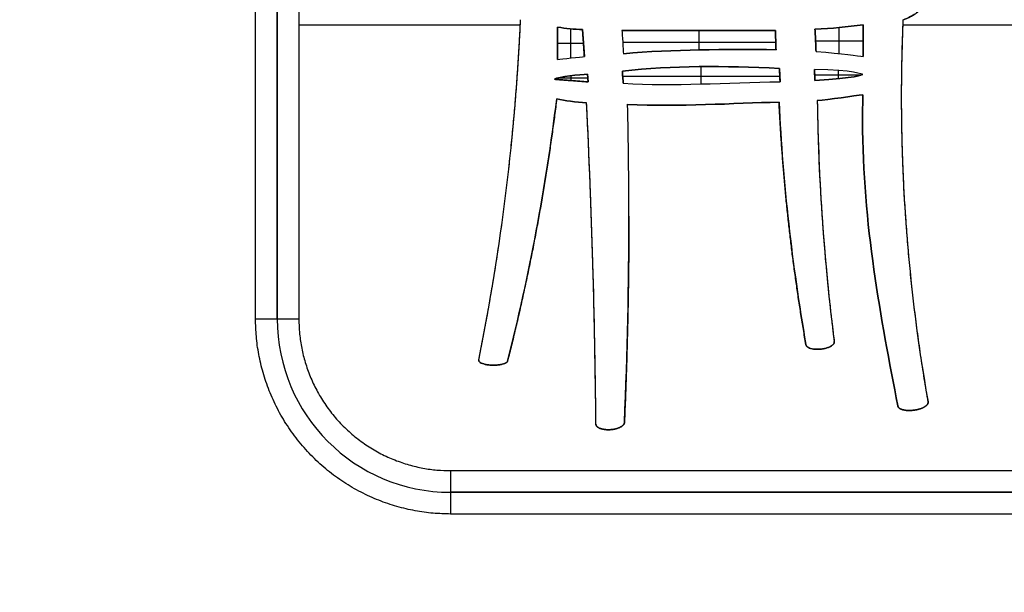
# Model space of a CAD drawing. Units: millimetres. Extents: x -450 to 450, y -450 to 450.
# Drawn here: x 100 to 122, y -13 to 0 of the extents above; entities that cross this region are included whole.
import ezdxf

# ---------------------------------------------------------------- set-up
doc = ezdxf.new("R2010")
doc.units = ezdxf.units.MM
doc.header["$MEASUREMENT"] = 0
doc.layers.add('Výchozí', color=7, linetype='Continuous')

msp = doc.modelspace()

# ---------------------------------------------------------------- linework, layer by layer
at = {"layer": 'Výchozí', "color": 21}
for p, q in [((105.097, -7, 23), (105.097, 7, 23)), ((105.597, -7, 22.5), (105.597, 7, 22.5)), ((105.597, 7, 21), (105.597, -7, 21)), ((105.597, 7, 21.75), (105.597, -7, 21.75)), ((105.597, 7, 22.5), (105.597, -7, 22.5)), ((105.597, -7, 21), (105.597, 7, 21)), ((105.597, -7, 21.75), (105.597, 7, 21.75)), ((106.097, 7, 23), (106.097, -7, 23)), ((106.097, -0.219, 23), (111.206, -0.219, 23)), ((119.118, -0.952, 21), (119.118, -0.216, 21)), ((119.118, -0.216, 23), (119.118, -0.952, 23)), ((119.118, -0.216, 21), (119.118, -0.216, 23)), ((119.118, -0.952, 22), (119.118, -0.216, 22)), ((120.029, -0.219, 23), (124.866, -0.219, 23)), ((112.067, -0.274, 21), (112.067, -1.015, 21)), ((112.067, -1.015, 23), (112.067, -0.274, 23)), ((112.067, -0.274, 22), (112.067, -1.015, 22)), ((112.375, -0.982, 21), (112.375, -0.311, 21)), ((112.375, -0.982, 23), (112.375, -0.311, 23)), ((112.641, -0.327, 23), (112.684, -0.949, 23)), ((112.641, -0.327, 21), (112.641, -0.327, 23)), ((112.684, -0.949, 22), (112.641, -0.327, 22)), ((113.551, -0.349, 23), (117.09, -0.349, 23)), ((113.551, -0.349, 21), (113.551, -0.349, 23)), ((117.09, -0.349, 22), (113.551, -0.349, 22)), ((115.32, -0.349, 21), (115.32, -0.349, 23)), ((115.329, -0.797, 21), (115.329, -0.349, 21)), ((115.329, -0.797, 23), (115.329, -0.349, 23)), ((118.561, -0.879, 21), (118.561, -0.281, 21)), ((118.561, -0.879, 23), (118.561, -0.281, 23)), ((112.067, -0.644, 21), (112.663, -0.644, 21)), ((112.067, -0.644, 21), (112.067, -0.644, 23)), ((112.067, -0.644, 23), (112.663, -0.644, 23)), ((112.663, -0.638, 21), (112.663, -0.638, 23)), ((113.568, -0.617, 21), (117.1, -0.617, 21)), ((113.568, -0.617, 23), (117.1, -0.617, 23)), ((118.017, -0.584, 21), (119.118, -0.584, 21)), ((118.017, -0.584, 23), (119.118, -0.584, 23)), ((119.118, -0.584, 21), (119.118, -0.584, 23)), ((112.067, -1.015, 21), (112.067, -1.015, 23)), ((112.684, -0.949, 23), (112.684, -0.949, 21)), ((119.118, -0.952, 23), (119.118, -0.952, 21)), ((112.757, -1.353, 23), (112.77, -1.533, 23)), ((112.77, -1.533, 22), (112.757, -1.353, 22)), ((115.38, -1.581, 21), (115.38, -1.182, 21)), ((115.38, -1.581, 23), (115.38, -1.182, 23)), ((117.185, -1.222, 23), (117.199, -1.533, 23)), ((117.185, -1.222, 21), (117.185, -1.222, 23)), ((117.199, -1.533, 22), (117.185, -1.222, 22)), ((118.002, -1.499, 23), (117.995, -1.25, 23)), ((117.995, -1.25, 23), (117.995, -1.25, 21)), ((117.995, -1.25, 22), (118.002, -1.499, 22)), ((118.55, -1.462, 21), (118.55, -1.272, 21)), ((118.55, -1.462, 23), (118.55, -1.272, 23)), ((112.77, -1.533, 23), (111.991, -1.474, 23)), ((111.991, -1.474, 22), (112.77, -1.533, 22)), ((112.066, -1.443, 21), (112.764, -1.443, 21)), ((112.066, -1.443, 23), (112.764, -1.443, 23)), ((112.381, -1.504, 21), (112.381, -1.39, 21)), ((112.381, -1.504, 23), (112.381, -1.39, 23)), ((112.381, -1.504, 21), (112.381, -1.504, 23)), ((112.764, -1.443, 21), (112.764, -1.443, 23)), ((112.77, -1.533, 21), (112.77, -1.533, 23)), ((113.568, -1.403, 21), (117.193, -1.403, 21)), ((113.568, -1.403, 23), (117.193, -1.403, 23)), ((117.192, -1.378, 21), (117.192, -1.378, 23)), ((117.199, -1.533, 23), (117.199, -1.533, 21)), ((117.998, -1.375, 21), (119.073, -1.375, 21)), ((117.998, -1.375, 21), (117.998, -1.375, 23)), ((117.998, -1.375, 23), (119.073, -1.375, 23)), ((118.002, -1.499, 21), (118.002, -1.499, 23)), ((112.046, -1.925, 21), (112.046, -1.925, 23)), ((112.735, -2.018, 21), (112.735, -2.018, 23)), ((117.175, -2, 23), (117.175, -2, 21)), ((119.996, -1.866, 21), (119.996, -1.866, 23)), ((113.681, -2.052, 21), (113.681, -2.052, 23)), ((113.711, -4.628, 23), (113.711, -4.628, 21)), ((105.597, -7, 22.5), (105.597, -7, 21)), ((105.597, -7, 22.5), (105.597, -7, 21)), ((110.91, -7.98, 23), (110.91, -7.98, 21)), ((120.612, -8.917, 21), (120.612, -8.917, 23)), ((109.597, -10.5, 23), (147.997, -10.5, 23)), ((109.597, -11, 22.5), (109.597, -11, 21)), ((147.997, -11, 22.5), (109.597, -11, 22.5)), ((109.597, -11, 21), (147.997, -11, 21)), ((109.597, -11, 21.75), (147.997, -11, 21.75)), ((109.597, -11, 21), (109.597, -11, 22.5)), ((109.597, -11, 22.5), (147.997, -11, 22.5)), ((147.997, -11, 21), (109.597, -11, 21)), ((147.997, -11, 21.75), (109.597, -11, 21.75)), ((147.997, -11.5, 23), (109.597, -11.5, 23))]:
    msp.add_line(p, q, dxfattribs=at)
for centre, radius, start, end in [((0, 0, 747.925), 450, 180, 0), ((0, 0, 759), 450, 180, 0), ((0, 0, 753.462), 450, 180, 0), ((0, 0, 731), 403.5, 180, 360), ((0, 0, 731), 180, 180, 0), ((0, 0, 729), 180, 180, 0), ((59.727, 2.237, 22), 51.537, 348.6079, 357.4015), ((160.622, -1.866, 22), 40.626, 177.5175, 189.9936), ((63.258, 4.096, 22), 49.159, 345.7796, 352.965), ((-76.452, -11.237, 22), 189.412, 0.54827, 2.78979), ((162.47, 0.205, 22), 45.349, 182.7873, 189.9007), ((167.079, -1.312, 22), 49.025, 180.7645, 187.2787), ((4.157, -4.628, 21), 109.554, 360, 1.34755), ((4.157, -4.628, 23), 109.554, 0, 1.34755), ((4.157, -4.628, 22), 109.554, 0, 1.34755), ((4.157, -4.628, 22), 109.554, 357.51208, 0), ((109.597, -7, 22.5), 4, 180, 270), ((109.597, -7, 21), 4, 180, 270), ((109.597, -7, 21.75), 4, 180, 270), ((109.597, -7, 22.5), 4, 180, 270), ((109.597, -7, 21), 4, 180, 270), ((109.597, -7, 21.75), 4, 180, 270)]:
    msp.add_arc(centre, radius, start, end, dxfattribs=at)
at = {"layer": 'Výchozí', "color": 21, "extrusion": (3.55271e-14, 1, 2.84217e-14)}
msp.add_arc((-105.097, 22.5, -7), 0.5, 90, 180, dxfattribs=at)
at = {"layer": 'Výchozí', "color": 21, "extrusion": (1.77636e-14, 1, -2.4869e-14)}
msp.add_arc((-106.097, 22.5, -7), 0.5, 360, 90, dxfattribs=at)
at = {"layer": 'Výchozí', "color": 21, "extrusion": (1, 2.84217e-14, -2.84217e-14)}
msp.add_arc((-10.5, 22.5, 109.597), 0.5, 90, 180, dxfattribs=at)
at = {"layer": 'Výchozí', "color": 21, "extrusion": (1, 0, -2.84217e-14)}
msp.add_arc((-11.5, 22.5, 109.597), 0.5, 0, 90, dxfattribs=at)
at = {"layer": 'Výchozí', "color": 21}
for points, knots in [([(118.7, 1.16, 23), (118.823, 1.152, 23), (119.152, 1.135, 23), (119.588, 1.091, 23), (119.902, 1.01, 23), (120.098, 0.947, 23), (120.194, 0.903, 23), (120.307, 0.818, 23), (120.382, 0.752, 23), (120.438, 0.671, 23), (120.48, 0.563, 23), (120.499, 0.435, 23), (120.486, 0.29, 23), (120.453, 0.188, 23), (120.426, 0.137, 23), (120.372, 0.076, 23), (120.306, 0.024, 23), (120.183, -0.046, 23), (120.094, -0.084, 23), (120.034, -0.107, 23)], [-1, -1, -1, -1, -0.871459, -0.656874, -0.54497, -0.534272, -0.44241, -0.436701, -0.386316, -0.33973, -0.335219, -0.265444, -0.206964, -0.184628, -0.153842, -0.147492, -0.100358, -0.06654, 0, 0, 0, 0]), ([(118.7, 1.16, 21), (118.823, 1.152, 21), (119.152, 1.135, 21), (119.588, 1.091, 21), (119.902, 1.01, 21), (120.098, 0.947, 21), (120.194, 0.903, 21), (120.307, 0.818, 21), (120.382, 0.752, 21), (120.438, 0.671, 21), (120.48, 0.563, 21), (120.499, 0.435, 21), (120.486, 0.29, 21), (120.453, 0.188, 21), (120.426, 0.137, 21), (120.372, 0.076, 21), (120.306, 0.024, 21), (120.183, -0.046, 21), (120.094, -0.084, 21), (120.034, -0.107, 21)], [-1, -1, -1, -1, -0.871459, -0.656874, -0.54497, -0.534272, -0.44241, -0.436701, -0.386316, -0.33973, -0.335219, -0.265444, -0.206964, -0.184628, -0.153842, -0.147492, -0.100358, -0.06654, 0, 0, 0, 0]), ([(120.034, -0.107, 22), (120.094, -0.084, 22), (120.183, -0.046, 22), (120.306, 0.024, 22), (120.372, 0.076, 22), (120.426, 0.137, 22), (120.453, 0.188, 22), (120.486, 0.29, 22), (120.499, 0.435, 22), (120.48, 0.563, 22), (120.438, 0.671, 22), (120.382, 0.752, 22), (120.307, 0.818, 22), (120.194, 0.903, 22), (120.098, 0.947, 22), (119.902, 1.01, 22), (119.588, 1.091, 22), (119.152, 1.135, 22), (118.823, 1.152, 22), (118.7, 1.16, 22)], [0, 0, 0, 0, 0.06654, 0.100358, 0.147492, 0.153842, 0.184628, 0.206964, 0.265444, 0.335219, 0.33973, 0.386316, 0.436701, 0.44241, 0.534272, 0.54497, 0.656874, 0.871459, 1, 1, 1, 1]), ([(119.917, -9.009, 23), (119.533, -7.025, 23), (119.102, -4.798, 23), (119.102, -2.435, 23), (119.102, -2.234, 23), (119.106, -2.032, 23), (119.112, -1.829, 23)], [-73, -73, -73, -73, -72, -72, -72, -71, -71, -71, -71]), ([(119.917, -9.009, 21), (119.533, -7.025, 21), (119.102, -4.798, 21), (119.102, -2.435, 21), (119.102, -2.234, 21), (119.106, -2.032, 21), (119.112, -1.829, 21)], [-73, -73, -73, -73, -72, -72, -72, -71, -71, -71, -71]), ([(119.112, -1.829, 22), (119.106, -2.032, 22), (119.102, -2.234, 22), (119.102, -2.435, 22), (119.102, -4.798, 22), (119.533, -7.025, 22), (119.917, -9.009, 22)], [71, 71, 71, 71, 72, 72, 72, 73, 73, 73, 73])]:
    msp.add_open_spline(points, degree=3, knots=knots, dxfattribs=at)
for points, weights, degree, knots in [([(-180, 0, 727), (-180, -180, 727), (0, -180, 727), (180, -180, 727), (180, 0, 727)], [1, 0.707106781187, 1, 0.707106781187, 1], 2, [0, 0, 0, 282.743339, 282.743339, 565.486678, 565.486678, 565.486678]), ([(120.612, -8.917, 23), (120.631, -8.999, 23), (120.497, -9.078, 23), (120.29, -9.106, 23), (120.083, -9.133, 23), (119.927, -9.093, 23), (119.917, -9.009, 23)], [1, 0.799866835559, 0.799866835559, 1, 0.799866835559, 0.799866835559, 1], 3, [-3.182714, -3.182714, -3.182714, -3.182714, -1.591357, -1.591357, -1.591357, 0, 0, 0, 0]), ([(120.612, -8.917, 21), (120.631, -8.999, 21), (120.497, -9.078, 21), (120.29, -9.106, 21), (120.083, -9.133, 21), (119.927, -9.093, 21), (119.917, -9.009, 21)], [1, 0.799866835559, 0.799866835559, 1, 0.799866835559, 0.799866835559, 1], 3, [-3.182714, -3.182714, -3.182714, -3.182714, -1.591357, -1.591357, -1.591357, 0, 0, 0, 0]), ([(119.917, -9.009, 22), (119.927, -9.093, 22), (120.083, -9.133, 22), (120.29, -9.106, 22), (120.497, -9.078, 22), (120.631, -8.999, 22), (120.612, -8.917, 22)], [1, 0.799866835559, 0.799866835559, 1, 0.799866835559, 0.799866835559, 1], 3, [0, 0, 0, 0, 0.5, 0.5, 0.5, 1, 1, 1, 1]), ([(113.608, -9.384, 23), (113.615, -9.471, 23), (113.478, -9.542, 23), (113.281, -9.555, 23), (113.084, -9.567, 23), (112.946, -9.513, 23), (112.951, -9.425, 23)], [1, 0.797901330024, 0.797901330024, 1, 0.797901330024, 0.797901330024, 1], 3, [-6.283185, -6.283185, -6.283185, -6.283185, -4.68359, -4.68359, -4.68359, -3.083996, -3.083996, -3.083996, -3.083996]), ([(113.608, -9.384, 21), (113.615, -9.471, 21), (113.478, -9.542, 21), (113.281, -9.555, 21), (113.084, -9.567, 21), (112.946, -9.513, 21), (112.951, -9.425, 21)], [1, 0.797901330024, 0.797901330024, 1, 0.797901330024, 0.797901330024, 1], 3, [-6.283185, -6.283185, -6.283185, -6.283185, -4.68359, -4.68359, -4.68359, -3.083996, -3.083996, -3.083996, -3.083996]), ([(112.951, -9.425, 22), (112.946, -9.513, 22), (113.084, -9.567, 22), (113.281, -9.555, 22), (113.478, -9.542, 22), (113.615, -9.471, 22), (113.608, -9.384, 22)], [1, 0.797901330024, 0.797901330024, 1, 0.797901330024, 0.797901330024, 1], 3, [0, 0, 0, 0, 0.5, 0.5, 0.5, 1, 1, 1, 1])]:
    msp.add_rational_spline(points, weights, degree=degree, knots=knots, dxfattribs=at)
for points, weights, degree in [([(110.249, -7.943, 23), (111.032, -4.058, 23), (111.212, -0.1, 23)], [1, 0.997057013198, 1], 2), ([(110.249, -7.943, 21), (111.032, -4.058, 21), (111.212, -0.1, 21)], [1, 0.997057013198, 1], 2), ([(120.034, -0.107, 23), (119.842, -4.543, 23), (120.612, -8.917, 23)], [1, 0.994078967383, 1], 2), ([(120.034, -0.107, 21), (119.842, -4.543, 21), (120.612, -8.917, 21)], [1, 0.994078967383, 1], 2), ([(112.046, -1.925, 23), (111.668, -4.988, 23), (110.91, -7.98, 23)], [1, 0.998034675829, 1], 2), ([(112.046, -1.925, 21), (111.668, -4.988, 21), (110.91, -7.98, 21)], [1, 0.998034675829, 1], 2), ([(112.951, -9.425, 23), (112.916, -5.719, 23), (112.735, -2.018, 23)], [1, 0.999808689364, 1], 2), ([(112.951, -9.425, 21), (112.916, -5.719, 21), (112.735, -2.018, 21)], [1, 0.999808689364, 1], 2), ([(117.796, -7.592, 23), (117.312, -4.816, 23), (117.175, -2, 23)], [1, 0.998073905983, 1], 2), ([(117.796, -7.592, 21), (117.312, -4.816, 21), (117.175, -2, 21)], [1, 0.998073905983, 1], 2), ([(118.058, -1.966, 23), (118.096, -4.756, 23), (118.449, -7.523, 23)], [1, 0.9983846237, 1], 2), ([(118.058, -1.966, 21), (118.096, -4.756, 21), (118.449, -7.523, 21)], [1, 0.9983846237, 1], 2), ([(113.711, -4.628, 23), (113.711, -7.007, 23), (113.608, -9.384, 23)], [1, 0.999764321415, 1], 2), ([(113.711, -4.628, 21), (113.711, -7.007, 21), (113.608, -9.384, 21)], [1, 0.999764321415, 1], 2), ([(109.597, -11.5, 23), (105.097, -11.5, 23), (105.097, -7, 23)], [1, 0.707106781187, 1], 2), ([(106.097, -7, 23), (106.097, -10.5, 23), (109.597, -10.5, 23)], [1, 0.707106781187, 1], 2), ([(118.45, -7.528, 23), (118.477, -7.805, 23), (117.824, -7.869, 23), (117.796, -7.592, 23)], [1, 0.333333333331, 0.333333333331, 1], 3), ([(118.45, -7.528, 21), (118.477, -7.805, 21), (117.824, -7.869, 21), (117.796, -7.592, 21)], [1, 0.333333333331, 0.333333333331, 1], 3), ([(117.796, -7.592, 22), (117.824, -7.869, 22), (118.477, -7.805, 22), (118.45, -7.528, 22)], [1, 0.333333333331, 0.333333333331, 1], 3), ([(118.45, -7.528, 21), (118.45, -7.526, 21), (118.449, -7.525, 21), (118.449, -7.523, 21)], [1, 0.999908212245, 0.999908212245, 1], 3), ([(118.449, -7.523, 23), (118.449, -7.525, 23), (118.45, -7.526, 23), (118.45, -7.528, 23)], [1, 0.999908212245, 0.999908212245, 1], 3), ([(118.45, -7.528, 22), (118.45, -7.526, 22), (118.449, -7.525, 22), (118.449, -7.523, 22)], [1, 0.999908212245, 0.999908212245, 1], 3), ([(110.91, -7.98, 23), (110.807, -8.186, 23), (110.167, -8.15, 23), (110.249, -7.943, 23)], [1, 0.344391868043, 0.344391868043, 1], 3), ([(110.91, -7.98, 21), (110.807, -8.186, 21), (110.167, -8.15, 21), (110.249, -7.943, 21)], [1, 0.344391868043, 0.344391868043, 1], 3), ([(110.249, -7.943, 22), (110.167, -8.15, 22), (110.807, -8.186, 22), (110.91, -7.98, 22)], [1, 0.344391868043, 0.344391868043, 1], 3)]:
    msp.add_rational_spline(points, weights, degree=degree, dxfattribs=at)
for points, degree in [([(119.118, -0.216, 21), (118.734, -0.266, 21), (118.397, -0.304, 21), (118.005, -0.318, 21)], 3), ([(118.005, -0.318, 23), (118.397, -0.304, 23), (118.734, -0.266, 23), (119.118, -0.216, 23)], 3), ([(119.118, -0.216, 22), (118.734, -0.266, 22), (118.397, -0.304, 22), (118.005, -0.318, 22)], 3), ([(120.034, -0.107, 23), (120.034, -0.107, 22), (120.034, -0.107, 21)], 2), ([(112.641, -0.327, 21), (112.451, -0.325, 21), (112.256, -0.299, 21), (112.067, -0.274, 21)], 3), ([(112.067, -0.274, 21), (112.067, -0.274, 22), (112.067, -0.274, 23)], 2), ([(112.067, -0.274, 23), (112.256, -0.299, 23), (112.451, -0.325, 23), (112.641, -0.327, 23)], 3), ([(112.641, -0.327, 22), (112.451, -0.325, 22), (112.256, -0.299, 22), (112.067, -0.274, 22)], 3), ([(112.353, -0.309, 21), (112.353, -0.309, 22), (112.353, -0.309, 23)], 2), ([(112.684, -0.949, 21), (112.663, -0.638, 21), (112.641, -0.327, 21)], 2), ([(113.551, -0.349, 21), (113.556, -0.43, 21), (113.58, -0.808, 21), (113.585, -0.885, 21)], 3), ([(117.09, -0.349, 21), (115.32, -0.349, 21), (113.551, -0.349, 21)], 2), ([(113.551, -0.349, 23), (113.556, -0.43, 23), (113.58, -0.808, 23), (113.585, -0.885, 23)], 3), ([(113.551, -0.349, 22), (113.556, -0.43, 22), (113.58, -0.808, 22), (113.585, -0.885, 22)], 3), ([(117.106, -0.791, 21), (117.104, -0.716, 21), (117.092, -0.419, 21), (117.09, -0.349, 21)], 3), ([(117.09, -0.349, 21), (117.09, -0.349, 22), (117.09, -0.349, 23)], 2), ([(117.09, -0.349, 23), (117.092, -0.419, 23), (117.104, -0.716, 23), (117.106, -0.791, 23)], 3), ([(117.106, -0.791, 22), (117.104, -0.716, 22), (117.092, -0.419, 22), (117.09, -0.349, 22)], 3), ([(118.005, -0.318, 21), (118.009, -0.395, 21), (118.026, -0.768, 21), (118.029, -0.836, 21)], 3), ([(118.005, -0.318, 21), (118.005, -0.318, 22), (118.005, -0.318, 23)], 2), ([(118.029, -0.836, 23), (118.026, -0.768, 23), (118.009, -0.395, 23), (118.005, -0.318, 23)], 3), ([(118.005, -0.318, 22), (118.009, -0.395, 22), (118.026, -0.768, 22), (118.029, -0.836, 22)], 3), ([(118.565, -0.281, 21), (118.565, -0.281, 22), (118.565, -0.281, 23)], 2), ([(113.568, -0.619, 21), (113.568, -0.619, 22), (113.568, -0.619, 23)], 2), ([(117.098, -0.568, 21), (117.098, -0.568, 22), (117.098, -0.568, 23)], 2), ([(118.017, -0.58, 21), (118.017, -0.58, 22), (118.017, -0.58, 23)], 2), ([(113.585, -0.885, 21), (114.742, -0.779, 21), (115.944, -0.785, 21), (117.106, -0.791, 21)], 3), ([(117.106, -0.791, 23), (115.944, -0.785, 23), (114.742, -0.779, 23), (113.585, -0.885, 23)], 3), ([(113.585, -0.885, 22), (114.742, -0.779, 22), (115.944, -0.785, 22), (117.106, -0.791, 22)], 3), ([(113.585, -0.885, 23), (113.585, -0.885, 22), (113.585, -0.885, 21)], 2), ([(115.344, -0.796, 21), (115.344, -0.796, 22), (115.344, -0.796, 23)], 2), ([(117.106, -0.791, 21), (117.106, -0.791, 22), (117.106, -0.791, 23)], 2), ([(118.029, -0.836, 21), (118.658, -0.877, 21), (118.994, -0.929, 21), (119.118, -0.952, 21)], 3), ([(118.029, -0.836, 21), (118.029, -0.836, 22), (118.029, -0.836, 23)], 2), ([(118.029, -0.836, 23), (118.658, -0.877, 23), (118.994, -0.929, 23), (119.118, -0.952, 23)], 3), ([(118.029, -0.836, 22), (118.658, -0.877, 22), (118.994, -0.929, 22), (119.118, -0.952, 22)], 3), ([(118.763, -0.901, 21), (118.763, -0.901, 22), (118.763, -0.901, 23)], 2), ([(112.067, -1.015, 21), (112.152, -1.006, 21), (112.609, -0.958, 21), (112.684, -0.949, 21)], 3), ([(112.067, -1.015, 23), (112.152, -1.006, 23), (112.609, -0.958, 23), (112.684, -0.949, 23)], 3), ([(112.067, -1.015, 22), (112.152, -1.006, 22), (112.609, -0.958, 22), (112.684, -0.949, 22)], 3), ([(112.379, -0.982, 21), (112.379, -0.982, 22), (112.379, -0.982, 23)], 2), ([(112.757, -1.353, 21), (112.587, -1.371, 21), (112.087, -1.406, 21), (111.991, -1.474, 21)], 3), ([(111.991, -1.474, 23), (112.087, -1.406, 23), (112.587, -1.371, 23), (112.757, -1.353, 23)], 3), ([(112.757, -1.353, 22), (112.587, -1.371, 22), (112.087, -1.406, 22), (111.991, -1.474, 22)], 3), ([(112.77, -1.533, 21), (112.764, -1.443, 21), (112.757, -1.353, 21)], 2), ([(112.757, -1.353, 23), (112.757, -1.353, 22), (112.757, -1.353, 21)], 2), ([(117.185, -1.222, 21), (115.9, -1.159, 21), (114.729, -1.16, 21), (113.56, -1.284, 21)], 3), ([(113.56, -1.284, 23), (114.729, -1.16, 23), (115.9, -1.159, 23), (117.185, -1.222, 23)], 3), ([(117.185, -1.222, 22), (115.9, -1.159, 22), (114.729, -1.16, 22), (113.56, -1.284, 22)], 3), ([(113.56, -1.284, 21), (113.569, -1.387, 21), (113.574, -1.532, 21), (113.581, -1.561, 21)], 3), ([(113.56, -1.284, 21), (113.56, -1.284, 22), (113.56, -1.284, 23)], 2), ([(113.581, -1.561, 23), (113.574, -1.532, 23), (113.569, -1.387, 23), (113.56, -1.284, 23)], 3), ([(113.56, -1.284, 22), (113.569, -1.387, 22), (113.574, -1.532, 22), (113.581, -1.561, 22)], 3), ([(115.329, -1.183, 21), (115.329, -1.183, 22), (115.329, -1.183, 23)], 2), ([(117.199, -1.533, 21), (117.192, -1.378, 21), (117.185, -1.222, 21)], 2), ([(119.105, -1.362, 21), (119.105, -1.362, 21), (118.904, -1.261, 21), (117.995, -1.25, 21)], 3), ([(117.995, -1.25, 21), (117.998, -1.375, 21), (118.002, -1.499, 21)], 2), ([(119.105, -1.362, 23), (119.105, -1.362, 23), (118.904, -1.261, 23), (117.995, -1.25, 23)], 3), ([(119.105, -1.362, 22), (119.105, -1.362, 22), (118.904, -1.261, 22), (117.995, -1.25, 22)], 3), ([(118.002, -1.499, 21), (118.953, -1.455, 21), (119.105, -1.362, 21), (119.105, -1.362, 21)], 3), ([(119.105, -1.362, 23), (119.105, -1.362, 23), (118.953, -1.455, 23), (118.002, -1.499, 23)], 3), ([(118.002, -1.499, 22), (118.953, -1.455, 22), (119.105, -1.362, 22), (119.105, -1.362, 22)], 3), ([(118.891, -1.31, 21), (118.891, -1.31, 22), (118.891, -1.31, 23)], 2), ([(119.105, -1.362, 21), (119.105, -1.362, 22), (119.105, -1.362, 23)], 2), ([(111.991, -1.474, 21), (112.381, -1.504, 21), (112.77, -1.533, 21)], 2), ([(111.991, -1.474, 21), (111.991, -1.474, 22), (111.991, -1.474, 23)], 2), ([(112.346, -1.394, 21), (112.346, -1.394, 22), (112.346, -1.394, 23)], 2), ([(113.571, -1.45, 21), (113.571, -1.45, 22), (113.571, -1.45, 23)], 2), ([(113.581, -1.561, 21), (114.779, -1.648, 21), (115.934, -1.539, 21), (117.199, -1.533, 21)], 3), ([(113.581, -1.561, 23), (114.779, -1.648, 23), (115.934, -1.539, 23), (117.199, -1.533, 23)], 3), ([(113.581, -1.561, 22), (114.779, -1.648, 22), (115.934, -1.539, 22), (117.199, -1.533, 22)], 3), ([(113.581, -1.561, 21), (113.581, -1.561, 22), (113.581, -1.561, 23)], 2), ([(115.365, -1.582, 21), (115.365, -1.582, 22), (115.365, -1.582, 23)], 2), ([(118.91, -1.414, 21), (118.91, -1.414, 22), (118.91, -1.414, 23)], 2), ([(112.735, -2.018, 23), (112.478, -1.995, 23), (112.241, -1.97, 23), (112.046, -1.925, 23)], 3), ([(112.735, -2.018, 21), (112.478, -1.995, 21), (112.241, -1.97, 21), (112.046, -1.925, 21)], 3), ([(112.046, -1.925, 22), (112.241, -1.97, 22), (112.478, -1.995, 22), (112.735, -2.018, 22)], 3), ([(112.367, -1.98, 21), (112.367, -1.98, 22), (112.367, -1.98, 23)], 2), ([(117.175, -2, 23), (116.117, -2.028, 23), (114.874, -2.11, 23), (113.681, -2.052, 23)], 3), ([(117.175, -2, 21), (116.117, -2.028, 21), (114.874, -2.11, 21), (113.681, -2.052, 21)], 3), ([(113.681, -2.052, 22), (114.874, -2.11, 22), (116.117, -2.028, 22), (117.175, -2, 22)], 3), ([(119.112, -1.829, 23), (118.923, -1.856, 23), (118.316, -1.94, 23), (118.058, -1.966, 23)], 3), ([(119.112, -1.829, 21), (118.923, -1.856, 21), (118.316, -1.94, 21), (118.058, -1.966, 21)], 3), ([(118.058, -1.966, 22), (118.316, -1.94, 22), (118.923, -1.856, 22), (119.112, -1.829, 22)], 3), ([(118.058, -1.966, 23), (118.058, -1.966, 22), (118.058, -1.966, 21)], 2), ([(118.611, -1.898, 21), (118.611, -1.898, 22), (118.611, -1.898, 23)], 2), ([(119.112, -1.829, 23), (119.112, -1.829, 22), (119.112, -1.829, 21)], 2), ([(115.478, -2.058, 21), (115.478, -2.058, 22), (115.478, -2.058, 23)], 2), ([(119.102, -2.435, 21), (119.102, -2.435, 22), (119.102, -2.435, 23)], 2), ([(117.796, -7.592, 23), (117.796, -7.592, 22), (117.796, -7.592, 21)], 2), ([(118.137, -7.699, 21), (118.137, -7.699, 22), (118.137, -7.699, 23)], 2), ([(118.449, -7.523, 21), (118.449, -7.523, 22), (118.449, -7.523, 23)], 2), ([(118.449, -7.525, 21), (118.449, -7.525, 22), (118.449, -7.525, 23)], 2), ([(118.45, -7.528, 23), (118.45, -7.528, 22), (118.45, -7.528, 21)], 2), ([(110.249, -7.943, 23), (110.249, -7.943, 22), (110.249, -7.943, 21)], 2), ([(110.533, -8.067, 21), (110.533, -8.067, 22), (110.533, -8.067, 23)], 2), ([(119.917, -9.009, 23), (119.917, -9.009, 22), (119.917, -9.009, 21)], 2), ([(120.29, -9.106, 21), (120.29, -9.106, 22), (120.29, -9.106, 23)], 2), ([(112.951, -9.425, 23), (112.951, -9.425, 22), (112.951, -9.425, 21)], 2), ([(113.608, -9.384, 21), (113.608, -9.384, 22), (113.608, -9.384, 23)], 2), ([(113.281, -9.555, 21), (113.281, -9.555, 22), (113.281, -9.555, 23)], 2)]:
    msp.add_open_spline(points, degree=degree, dxfattribs=at)

doc.saveas('drawing.dxf')
